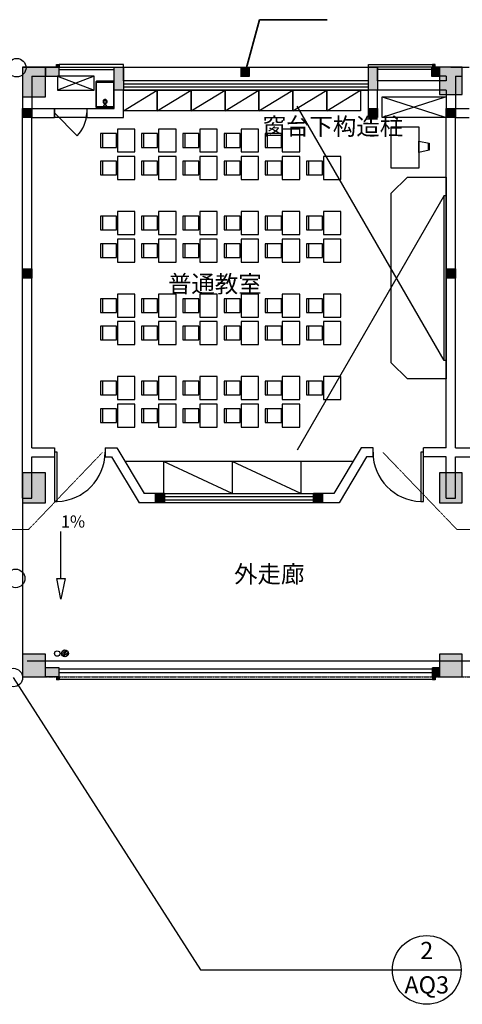
# Model space of a CAD drawing. Units: millimetres. Extents: x -94623 to 1796940, y -76944 to 770679.
# Drawn here: x 176296 to 185960, y 192330 to 213802 of the extents above; entities that cross this region are included whole.
import ezdxf
from ezdxf.enums import TextEntityAlignment as Align

# ---------------------------------------------------------------- set-up
doc = ezdxf.new("R2010")
doc.units = ezdxf.units.MM
doc.linetypes.add('DASH', pattern=[0.35, 0.25, -0.1])
doc.linetypes.add('DASHED2', pattern=[0.375, 0.25, -0.125])
for name, color, linetype in [('A-A-TEXT', 7, 'Continuous'), ('A-P-FURNIURE-FIXED', 37, 'Continuous'), ('A-P-FURNIURE-MOVE', 43, 'Continuous'), ('A-P-HANDRAIL', 225, 'Continuous'), ('A-P-LVTRY', 163, 'Continuous'), ('A-P-WALL', 9, 'Continuous'), ('A-P-WINDOW', 2, 'Continuous'), ('COLU', 7, 'Continuous'), ('COLUMN', 9, 'Continuous'), ('DIM_IDEN', 3, 'Continuous'), ('DIM_SYMB', 3, 'Continuous'), ('PUB_HATCH', 8, 'Continuous'), ('WALL', 9, 'Continuous'), ('WINDOW', 2, 'Continuous'), ('填充', 8, 'Continuous'), ('外廊连廊地漏', 7, 'Continuous'), ('外廊连廊立管', 2, 'Continuous'), ('屋面雨水管', 6, 'Continuous'), ('构造柱', 9, 'Continuous'), ('栏杆', 5, 'Continuous'), ('梁虚线', 8, 'DASH'), ('洁具', 253, 'Continuous'), ('细实线', 161, 'Continuous')]:
    doc.layers.add(name, color=color, linetype=linetype)
for name, color, linetype, lineweight in [('作法', 254, 'Continuous', 15), ('柱涂实', 52, 'Continuous', 18), ('砼墙', 3, 'Continuous', 35)]:
    doc.layers.add(name, color=color, linetype=linetype, lineweight=lineweight)
doc.styles.add('CADReader_TextStyle', font='tssdeng.shx', dxfattribs={"height": 0.2, "bigfont": 'gbcbig.shx'})
pattern_1 = [(45, (-3536409.58, -1730873.28), (-56.1266008, 56.1266008), [])]

# ---------------------------------------------------------------- blocks, each defined once
blk = doc.blocks.new('sskt')
at = {"layer": 'A-P-FURNIURE-FIXED'}
for p, q in [((865053, 239512), (864253, 239212)), ((864253, 239512), (865053, 239212))]:
    blk.add_line(p, q, dxfattribs=at)
blk.add_lwpolyline([(865053, 239512), (864253, 239512), (864253, 239212), (865053, 239212)], close=True, dxfattribs=at)
blk = doc.blocks.new('$plan$00002811')
at = {"layer": '洁具'}
for p, q in [((-182, -35), (-183, -38)), ((-183, -542), (-183, -38)), ((-180, -29), (-182, -35)), ((-176, -23), (-180, -29)), ((-171, -20), (-176, -23)), ((-165, -19), (-171, -20)), ((-165, -19), (165, -19)), ((-43, -19), (-28, -57)), ((-38, -109), (-43, -125)), ((-43, -125), (-43, -141)), ((-43, -141), (-38, -157)), ((-28, -97), (-38, -109)), ((-38, -157), (-28, -170)), ((-28, -57), (28, -57)), ((-15, -88), (-28, -97)), ((-24, -118), (-28, -128)), ((-28, -128), (-28, -138)), ((-28, -138), (-24, -149)), ((-28, -170), (-15, -178)), ((-18, -109), (-24, -118)), ((-24, -149), (-18, -157)), ((-10, -104), (-18, -109)), ((-18, -157), (-10, -162)), ((0, -86), (-15, -88)), ((-15, -178), (0, -181)), ((0, -102), (-10, -104)), ((-10, -162), (0, -164)), ((15, -88), (0, -86)), ((10, -104), (0, -102)), ((0, -164), (10, -162)), ((0, -181), (15, -178)), ((18, -109), (10, -104)), ((10, -162), (18, -157)), ((28, -97), (15, -88)), ((15, -178), (28, -170)), ((24, -118), (18, -109)), ((18, -157), (24, -149)), ((28, -128), (24, -118)), ((24, -149), (28, -138)), ((28, -57), (43, -19)), ((38, -109), (28, -97)), ((28, -138), (28, -128)), ((28, -170), (38, -157)), ((43, -125), (38, -109)), ((38, -157), (43, -141)), ((43, -141), (43, -125)), ((168, -19), (165, -19)), ((174, -22), (168, -19)), ((179, -26), (174, -22)), ((182, -32), (179, -26)), ((183, -38), (182, -32)), ((183, -38), (183, -542)), ((-183, -542), (-182, -548)), ((-182, -548), (-179, -554)), ((-179, -554), (-174, -558)), ((-174, -558), (-168, -561)), ((-168, -561), (-165, -561)), ((165, -561), (-165, -561)), ((165, -561), (171, -560)), ((171, -560), (176, -557)), ((176, -557), (180, -551)), ((180, -551), (182, -545)), ((182, -545), (183, -542))]:
    blk.add_line(p, q, dxfattribs=at)
blk.add_lwpolyline([(-174, 0, 0.222282), (-193, -9, 0.175297), (-200, -29), (-200, -552, 0.185706), (-193, -571, 0.202149), (-174, -580), (174, -580, 0.222282), (193, -571, 0.165836), (200, -552), (200, -28, 0.185697), (193, -9, 0.202149), (174, 0)], format="xyb", close=True, dxfattribs=at)
blk = doc.blocks.new('课桌椅')
at = {"layer": 'A-P-FURNIURE-FIXED'}
for points in [[(2407140, 518174), (2407521, 518174), (2407521, 517924), (2407521, 517674), (2407140, 517674), (2407140, 517924), (2407140, 518174)], [(2407891, 517774), (2407541, 517774), (2407541, 518074), (2407891, 518074)]]:
    blk.add_lwpolyline(points, dxfattribs=at)
blk.add_lwpolyline([(2407891, 517774), (2407841, 517774), (2407841, 518074), (2407891, 518074)], close=True, dxfattribs=at)
blk = doc.blocks.new('布置3')
at = {"layer": 'A-P-FURNIURE-FIXED'}
for p, q in [((2298633, 1767901), (2295428, 1773453)), ((2298633, 1771501), (2295428, 1765949)), ((2296648, 1765701), (2291671, 1765701)), ((2292507, 1765701), (2292507, 1765001)), ((2294006, 1765001), (2292507, 1765701)), ((2294006, 1765701), (2294006, 1765001)), ((2295507, 1765001), (2294006, 1765701)), ((2295507, 1765701), (2295507, 1765001))]:
    blk.add_line(p, q, dxfattribs=at)
for points in [[(2292373, 1773350), (2291633, 1773350), (2291633, 1773800), (2292373, 1773800)], [(2293113, 1773350), (2292373, 1773350), (2292373, 1773800), (2293113, 1773800)], [(2293853, 1773350), (2293113, 1773350), (2293113, 1773800), (2293853, 1773800)], [(2294593, 1773350), (2293853, 1773350), (2293853, 1773800), (2294593, 1773800)], [(2295333, 1773350), (2294593, 1773350), (2294593, 1773800), (2295333, 1773800)], [(2296073, 1773350), (2295333, 1773350), (2295333, 1773800), (2296073, 1773800)], [(2296813, 1773350), (2296073, 1773350), (2296073, 1773800), (2296813, 1773800)], [(2298083, 1773001), (2298083, 1772101), (2297483, 1772101), (2297483, 1773001)]]:
    blk.add_lwpolyline(points, close=True, dxfattribs=at)
for points in [[(2291633, 1773350), (2292373, 1773800)], [(2292373, 1773350), (2293113, 1773800)], [(2293113, 1773350), (2293853, 1773800)], [(2293853, 1773350), (2294593, 1773800)], [(2294593, 1773350), (2295333, 1773800)], [(2295333, 1773350), (2296073, 1773800)], [(2296073, 1773350), (2296813, 1773800)], [(2298083, 1772442), (2298083, 1772686), (2298309, 1772641), (2298309, 1772487), (2298083, 1772442)], [(2298294, 1772484), (2298294, 1772644)], [(2297833, 1771901), (2298683, 1771901), (2298683, 1767501), (2297833, 1767501), (2297483, 1767851), (2297483, 1771551), (2297833, 1771901)], [(2298683, 1767901), (2298633, 1767901), (2298633, 1771501), (2298683, 1771501)]]:
    blk.add_lwpolyline(points, dxfattribs=at)
at = {"layer": 'A-P-FURNIURE-FIXED', "extrusion": (-2.40356e-29, -3.26122e-17, -1), "zscale": -1}
for p in [(-4699023, 1254777), (-4699923, 1254777), (-4700823, 1254777), (-4701723, 1254777), (-4702623, 1254777), (-4699023, 1254177), (-4699923, 1254177), (-4700823, 1254177), (-4701723, 1254177), (-4702623, 1254177), (-4703523, 1254177), (-4699023, 1252977), (-4699923, 1252977), (-4700823, 1252977), (-4701723, 1252977), (-4702623, 1252977), (-4703523, 1252977), (-4699023, 1252377), (-4699923, 1252377), (-4700823, 1252377), (-4701723, 1252377), (-4702623, 1252377), (-4703523, 1252377), (-4699023, 1251177), (-4699923, 1251177), (-4700823, 1251177), (-4701723, 1251177), (-4702623, 1251177), (-4703523, 1251177), (-4699023, 1250577), (-4699923, 1250577), (-4700823, 1250577), (-4701723, 1250577), (-4702623, 1250577), (-4703523, 1250577), (-4699023, 1249377), (-4699923, 1249377), (-4700823, 1249377), (-4701723, 1249377), (-4702623, 1249377), (-4703523, 1249377), (-4699023, 1248777), (-4699923, 1248777), (-4700823, 1248777), (-4701723, 1248777), (-4702623, 1248777)]:
    blk.add_blockref('课桌椅', p, dxfattribs=at)
blk = doc.blocks.new('zzxx4z')
at = {"layer": '柱涂实'}
h = blk.add_hatch(color=256, dxfattribs=at)
h.dxf.hatch_style = 1
h.paths.add_polyline_path([(4144289, 1417654), (4144289, 1418304), (4143789, 1418304), (4143789, 1417654)])
h = blk.add_hatch(color=256, dxfattribs=at)
h.dxf.hatch_style = 1
h.paths.add_polyline_path([(4153389, 1417704), (4153389, 1418304), (4152889, 1418304), (4152889, 1417704)])
h = blk.add_hatch(color=256, dxfattribs=at)
h.dxf.hatch_style = 1
h.paths.add_polyline_path([(4144289, 1408804), (4144289, 1409454), (4143789, 1409454), (4143789, 1408804)])
h = blk.add_hatch(color=256, dxfattribs=at)
h.dxf.hatch_style = 1
h.paths.add_polyline_path([(4153389, 1408804), (4153389, 1409454), (4152889, 1409454), (4152889, 1408804)])
h = blk.add_hatch(color=256, dxfattribs=at)
h.dxf.hatch_style = 1
h.paths.add_polyline_path([(4144289, 1405004), (4144289, 1405504), (4143789, 1405504), (4143789, 1405004)])
h = blk.add_hatch(color=256, dxfattribs=at)
h.dxf.hatch_style = 1
h.paths.add_polyline_path([(4153389, 1405004), (4153389, 1405504), (4152889, 1405504), (4152889, 1405004)])
at = {"layer": 'COLU'}
for points in [[(4144289, 1417654), (4144289, 1418304), (4143789, 1418304), (4143789, 1417654)], [(4153389, 1417704), (4153389, 1418304), (4152889, 1418304), (4152889, 1417704)], [(4144289, 1408804), (4144289, 1409454), (4143789, 1409454), (4143789, 1408804)], [(4153389, 1408804), (4153389, 1409454), (4152889, 1409454), (4152889, 1408804)], [(4144289, 1405004), (4144289, 1405504), (4143789, 1405504), (4143789, 1405004)], [(4153389, 1405004), (4153389, 1405504), (4152889, 1405504), (4152889, 1405004)]]:
    blk.add_lwpolyline(points, close=True, dxfattribs=at)
blk = doc.blocks.new('GZ1')
at = {"layer": '构造柱'}
h = blk.add_hatch(color=8, dxfattribs=at)
h.dxf.hatch_style = 1
h.paths.add_polyline_path([(573091, -538509), (573291, -538509), (573291, -538709), (573091, -538709)])
blk.add_lwpolyline([(573091, -538509), (573291, -538509), (573291, -538709), (573091, -538709)], close=True, dxfattribs=at)
blk = doc.blocks.new('GZ2')
at = {"layer": '构造柱'}
h = blk.add_hatch(color=8, dxfattribs=at)
h.dxf.hatch_style = 1
h.paths.add_polyline_path([(642075, -550614), (642275, -550614), (642275, -551114), (642075, -551114)])
blk.add_lwpolyline([(642075, -550614), (642275, -550614), (642275, -551114), (642075, -551114)], close=True, dxfattribs=at)
blk = doc.blocks.new('$plan$00002944')
at = {"layer": '洁具'}
for p, q in [((-74, 11, 0), (-11, 74, 0)), ((-70, -27, 0), (27, 70, 0)), ((-53, -53, 0), (53, 53, 0)), ((-27, -70, 0), (70, 27, 0)), ((11, -74, 0), (74, -11, 0))]:
    blk.add_line(p, q, dxfattribs=at)
blk.add_circle((0, 0, 0), 75, dxfattribs=at)
blk.add_point((0, 0, 0), dxfattribs=at)

msp = doc.modelspace()

# ---------------------------------------------------------------- hatches: boundary and pattern name
at = {"layer": 'PUB_HATCH'}
for points in [[(176859.53385, 212567.82094), (177159.67633, 212567.82094), (177159.67633, 212767.82094), (176859.53385, 212767.82094)], [(181114.52599, 212567.96012), (181314.52599, 212567.96012), (181314.52599, 212767.96012), (181114.52599, 212767.96012)], [(185284.66008, 212567.82094), (185459.53385, 212567.82094), (185459.53385, 212767.82094), (185284.66008, 212767.82094)], [(177159.78889, 199467.76077), (176859.32045, 199467.76077), (176859.32045, 199667.76077), (177159.78889, 199667.76077)], [(185459.74783, 199467.76077), (185309.27939, 199467.76077), (185309.27939, 199667.76077), (185459.74783, 199667.76077)], [(177159.78889, 199467.5236), (177159.78889, 199407.5236), (177099.78889, 199407.5236), (177099.78889, 199467.5236)], [(185369.27939, 199467.5236), (185369.27939, 199407.5236), (185309.27939, 199407.5236), (185309.27939, 199467.5236)]]:
    msp.add_hatch(color=256, dxfattribs=at).paths.add_polyline_path(points, flags=0)
at = {"layer": '填充'}
h = msp.add_hatch(color=256, dxfattribs=at)
h.dxf.hatch_style = 1
h.paths.add_polyline_path([(177099.79202, 212827.97603), (177159.79202, 212827.97603), (177159.79202, 212767.97603), (177099.79202, 212767.97603)])
h = msp.add_hatch(color=256, dxfattribs=at)
h.dxf.hatch_style = 1
h.paths.add_polyline_path([(185369.48659, 212828.01431), (185309.48659, 212828.01431), (185309.48659, 212768.01431), (185369.48659, 212768.01431)])
at = {"layer": '砼墙'}
h = msp.add_hatch(dxfattribs=at)
h.set_pattern_fill('ANSI31', color=1, scale=50)
h.set_pattern_definition(pattern_1)
edge = h.paths.add_edge_path()
edge.add_line((176560.53639, 212567.84566), (176560.53639, 211867.84566))
edge = h.paths.add_edge_path()
edge.add_line((176360.53639, 212767.84566), (176360.53639, 211867.84566))
edge = h.paths.add_edge_path()
edge.add_line((176460.53639, 212667.84566), (176460.53639, 211767.84566))
h = msp.add_hatch(dxfattribs=at)
h.set_pattern_fill('ANSI31', color=1, scale=50)
h.set_pattern_definition(pattern_1)
edge = h.paths.add_edge_path()
edge.add_line((178360.54097, 211867.84566), (178360.53811, 212367.85484))
edge = h.paths.add_edge_path()
edge.add_line((178560.54212, 211667.84566), (178560.53868, 212267.85542))
edge = h.paths.add_edge_path()
edge.add_line((178460.54155, 211767.84566), (178460.53811, 212367.85542))
h = msp.add_hatch(dxfattribs=at)
h.set_pattern_fill('ANSI31', color=1, scale=50)
h.set_pattern_definition(pattern_1)
edge = h.paths.add_edge_path()
edge.add_line((183910.5318, 211867.84509), (183910.53409, 212267.85542))
edge = h.paths.add_edge_path()
edge.add_line((184110.5318, 211867.84509), (184110.53409, 212267.84566))
edge = h.paths.add_edge_path()
edge.add_line((184010.53065, 211667.84566), (184010.53466, 212367.85542))
h = msp.add_hatch(dxfattribs=at)
h.set_pattern_fill('ANSI31', color=1, scale=50)
h.set_pattern_definition(pattern_1)
edge = h.paths.add_edge_path()
edge.add_line((185610.53639, 212267.84566), (184110.53409, 212267.84566))
edge = h.paths.add_edge_path()
edge.add_line((185610.53638, 212467.84566), (184110.53509, 212467.84566))
edge = h.paths.add_edge_path()
edge.add_line((185710.53639, 212367.84566), (184010.53122, 212367.84566))
h = msp.add_hatch(dxfattribs=at)
h.set_pattern_fill('ANSI31', color=1, scale=50)
h.set_pattern_definition(pattern_1)
edge = h.paths.add_edge_path()
edge.add_line((185810.53639, 212367.84566), (185810.53639, 211867.84566))
edge = h.paths.add_edge_path()
edge.add_line((185610.53639, 212267.84566), (185610.53639, 211867.84566))
edge = h.paths.add_edge_path()
edge.add_line((185710.53639, 212367.84566), (185710.53639, 211767.84566))
h = msp.add_hatch(dxfattribs=at)
h.set_pattern_fill('ANSI31', color=1, scale=50)
h.set_pattern_definition(pattern_1)
edge = h.paths.add_edge_path()
edge.add_line((176560.54212, 211667.84566), (177060.5474, 211667.84566))
edge = h.paths.add_edge_path()
edge.add_line((177060.5474, 211667.84566), (177060.5474, 211867.84566))
edge = h.paths.add_edge_path()
edge.add_line((177060.5474, 211867.84566), (176560.53639, 211867.84566))
edge = h.paths.add_edge_path()
edge.add_line((178360.54097, 211867.84566), (177760.5474, 211867.84566))
edge = h.paths.add_edge_path()
edge.add_line((177760.5474, 211867.84566), (177760.5474, 211667.84566))
edge = h.paths.add_edge_path()
edge.add_line((177760.5474, 211667.84566), (178560.54212, 211667.84566))
edge = h.paths.add_edge_path()
edge.add_line((176460.53639, 211767.84566), (178460.54155, 211767.84566))
h = msp.add_hatch(dxfattribs=at)
h.set_pattern_fill('ANSI31', color=1, scale=50)
h.set_pattern_definition(pattern_1)
edge = h.paths.add_edge_path()
edge.add_line((185810.54212, 211667.84566), (186110.5474, 211667.84566))
edge = h.paths.add_edge_path()
edge.add_line((186110.5474, 211667.84566), (186110.5474, 211867.84566))
edge = h.paths.add_edge_path()
edge.add_line((186110.5474, 211867.84566), (185810.53639, 211867.84566))
edge = h.paths.add_edge_path()
edge.add_line((187310.54097, 211867.84566), (186810.5474, 211867.84566))
edge = h.paths.add_edge_path()
edge.add_line((186810.5474, 211867.84566), (186810.5474, 211667.84566))
edge = h.paths.add_edge_path()
edge.add_line((186810.5474, 211667.84566), (187510.54212, 211667.84566))
edge = h.paths.add_edge_path()
edge.add_line((185710.53639, 211767.84566), (187410.54155, 211767.84566))

# ---------------------------------------------------------------- linework, layer by layer
at = {"layer": 'A-P-FURNIURE-MOVE'}
for p, q in [((177159.67633, 212767.88145), (178359.67576, 212767.88834)), ((177159.67662, 212717.88145), (178359.67605, 212717.88834)), ((185309.67605, 212717.88145), (184109.67662, 212717.88834)), ((185309.67633, 212767.88145), (184109.67691, 212767.88834)), ((184209.67318, 211667.88604), (184209.67318, 212117.88604)), ((184209.67318, 212117.88145), (185609.67633, 212117.88145)), ((185609.67633, 212117.88145), (184209.67318, 211667.88604)), ((184209.67318, 212117.88145), (185609.67633, 211667.88145)), ((185609.67633, 212117.88145), (185609.67633, 211667.88145)), ((185609.67633, 211667.88145), (184209.67318, 211667.88604))]:
    msp.add_line(p, q, dxfattribs=at)
at = {"layer": 'A-P-HANDRAIL'}
for p, q in [((176359.53385, 203267.94225), (176359.53385, 199967.88961)), ((176459.53385, 199817.94507), (212459.56913, 199817.9743)), ((177159.78889, 199467.75989), (177159.78889, 199417.94556)), ((177159.78889, 199417.94556), (185309.27939, 199417.95227)), ((185309.27939, 199467.75989), (185309.27939, 199417.95227))]:
    msp.add_line(p, q, dxfattribs=at)
at = {"layer": 'A-P-WALL'}
for points in [[(176359.67633, 212767.88145), (176359.67633, 211767.88145)], [(176359.67633, 212767.88145), (177159.67633, 212767.88145)], [(177159.67633, 212767.88145), (177159.67633, 212767.82094)], [(178359.67633, 212767.89078), (178559.67633, 212767.89164)], [(178359.67805, 212367.89078), (178359.67633, 212767.89078)], [(178559.67762, 212467.89121), (178559.67633, 212767.89164)], [(183909.67504, 212467.89121), (183909.67633, 212767.89164)], [(183909.67633, 212767.89164), (184109.67633, 212767.89078)], [(184109.67504, 212467.88145), (184109.67633, 212767.89078)], [(185709.67633, 212767.88145), (185309.67633, 212767.88145)], [(185309.67633, 212767.82094), (185309.67633, 212767.88145)], [(185709.67633, 212767.88145), (186109.67633, 212767.88145)], [(176559.67633, 212567.88145), (176559.67633, 211867.88145)], [(176559.67633, 212567.88145), (176859.53385, 212567.88145)], [(178359.68092, 211867.88145), (178359.67805, 212367.89063)], [(183909.67504, 212467.89121), (178559.67762, 212467.89121)], [(185609.67633, 212467.88145), (184109.67504, 212467.88145)], [(185609.67633, 212567.88145), (185459.53385, 212567.88145)], [(185609.67633, 212567.88145), (185609.67633, 212467.88145)], [(185809.67633, 212567.88145), (185809.67633, 212367.88145)], [(185809.67633, 212567.88145), (185959.55338, 212567.88145)], [(185809.67633, 212367.88145), (185809.67633, 211867.88145)], [(178559.68207, 211667.88145), (178559.67863, 212267.89121)], [(183909.67404, 212267.89121), (178559.67863, 212267.89121)], [(183909.6706, 211667.88203), (183909.67404, 212267.89121)], [(184109.6706, 211667.88088), (184109.67404, 212267.88145)], [(185609.67633, 212267.88145), (184109.67404, 212267.88145)], [(185609.67633, 212267.88145), (185609.67633, 211767.88145)], [(176359.72395, 204367.51627), (176359.6815, 211767.88088)], [(176559.67633, 211867.88145), (177059.65156, 211867.88145)], [(177059.65156, 211867.88145), (177059.65156, 211667.88145)], [(177759.65156, 211867.88145), (178359.68092, 211867.88145)], [(177759.65156, 211867.88145), (177759.65156, 211667.88145)], [(185609.72337, 204467.51684), (185609.6815, 211767.88088)], [(185809.67633, 211867.88145), (186109.65156, 211867.88145)], [(176559.72337, 204467.51684), (176559.68207, 211667.88145)], [(176559.68207, 211667.88145), (177059.65156, 211667.88145)], [(177759.65156, 211667.88145), (178559.68207, 211667.88145)], [(183909.6706, 211667.88203), (184109.6706, 211667.88088)], [(185809.68207, 211667.88145), (186109.65156, 211667.88145)], [(185809.72337, 204467.51684), (185809.68207, 211667.88145)], [(176559.72337, 204467.51684), (177059.36806, 204467.51684)], [(177059.36806, 204467.51684), (177059.36806, 204267.51684)], [(178159.36806, 204467.51684), (178416.01643, 204467.51684)], [(178159.36806, 204467.51684), (178159.36806, 204267.51684)], [(178416.01643, 204467.51684), (179016.09026, 203467.97616)], [(183753.07428, 204467.51684), (183153.99996, 203467.97616)], [(184009.77121, 204467.51684), (183753.07428, 204467.51684)], [(184009.77121, 204267.51684), (184009.77121, 204467.51684)], [(185609.72337, 204467.51684), (185109.77121, 204467.51684)], [(185109.77121, 204267.51684), (185109.77121, 204467.51684)], [(185809.72337, 204467.51684), (186309.36806, 204467.51684)], [(176359.72968, 203367.85301), (176359.72395, 204367.51627)], [(176559.72452, 204267.51684), (177059.36806, 204267.51684)], [(176559.72968, 203367.85416), (176559.72452, 204267.51684)], [(178159.36806, 204267.51684), (178302.81229, 204267.51684)], [(178302.81229, 204267.51684), (178902.88612, 203267.97616)], [(183866.37553, 204267.51684), (183267.30121, 203267.97616)], [(184009.77121, 204267.51684), (183866.37553, 204267.51684)], [(185609.72452, 204267.51684), (185109.77121, 204267.51684)], [(185609.72968, 203367.85301), (185609.72452, 204267.51684)], [(185809.72968, 203367.85416), (185809.72452, 204267.51684)], [(185809.72452, 204267.51684), (186309.36806, 204267.51684)], [(176359.72968, 203367.85301), (176559.72968, 203367.85416)], [(179460.09364, 203467.97616), (179016.09026, 203467.97616)], [(179460.09364, 203267.97616), (179460.09364, 203467.97616)], [(183153.99996, 203467.97616), (182710.09364, 203467.97616)], [(182710.09364, 203267.97616), (182710.09364, 203467.97616)], [(185609.72968, 203367.85301), (185809.72968, 203367.85416)], [(179460.09364, 203267.97616), (178902.88612, 203267.97616)], [(183267.30121, 203267.97616), (182710.09364, 203267.97616)]]:
    msp.add_lwpolyline(points, dxfattribs=at)
at = {"layer": 'A-P-WINDOW', "linetype": 'Continuous'}
msp.add_line((177059.65157, 211767.88144), (177554.6263, 211272.90671), dxfattribs=at)
at = {"layer": 'A-P-WINDOW'}
for points in [[(178559.64055, 212827.92651), (177159.56929, 212827.92651), (177159.56929, 212767.83971), (178559.64055, 212767.83971)], [(183909.63807, 212827.96479), (185309.70932, 212827.96479), (185309.70932, 212767.87799), (183909.63807, 212767.87799)], [(177059.65156, 211867.86639), (177759.65156, 211867.86639), (177759.65156, 211667.86639), (177059.65156, 211667.86639)]]:
    msp.add_lwpolyline(points, close=True, dxfattribs=at)
at = {"layer": 'A-P-WINDOW', "linetype": 'Continuous'}
msp.add_arc((177059.65156, 211767.88145), 700, 315, 0, dxfattribs=at)
at = {"layer": 'COLUMN'}
for points in [[(177159.67633, 212767.82094), (176859.53385, 212767.82094)], [(176859.53385, 212767.82094), (176859.53385, 212567.82094)], [(177159.67633, 212567.82094), (177159.67633, 212767.82094)], [(181314.52599, 212567.96012), (181314.52599, 212767.96012)], [(185459.53385, 212767.82094), (185284.66008, 212767.82094)], [(185284.66008, 212767.82094), (185284.66008, 212567.82094)], [(185459.53385, 212567.82094), (185459.53385, 212767.82094)], [(176859.53385, 212567.82094), (177159.67633, 212567.82094)], [(181114.52599, 212567.96012), (181314.52599, 212567.96012)], [(185284.66008, 212567.82094), (185459.53385, 212567.82094)]]:
    msp.add_lwpolyline(points, dxfattribs=at)
at = {"layer": 'DIM_IDEN', "linetype": 'Continuous'}
msp.add_lwpolyline([(176157.61897, 199455.0534), (180244.59981, 193079.61858), (185931.95345, 193079.61858)], dxfattribs=at)
for centre, radius in [((176232.97189, 212754.9653), 202.32685), ((176209.53385, 201617.91593), 202.32685), ((176157.61889, 199455.05347), 202.32685), ((185181.95352, 193079.61857), 750)]:
    msp.add_circle(centre, radius, dxfattribs=at)
at = {"layer": 'DIM_SYMB', "linetype": 'Continuous'}
msp.add_line((177196.11824, 201616.34395), (177196.11824, 202643.5186), dxfattribs=at)
msp.add_lwpolyline([(177196.11824, 201166.34398), (177106.11825, 201616.34395), (177286.11824, 201616.34395), (177196.11824, 201166.34398)], dxfattribs=at)
at = {"layer": 'WALL'}
for points in [[(177159.78889, 199667.76077), (176859.32045, 199667.76077)], [(176859.32045, 199467.76077), (176859.32045, 199667.76077)], [(177159.78889, 199467.76077), (177159.78889, 199667.76077)], [(185459.74783, 199667.76077), (185309.27939, 199667.76077)], [(185309.27939, 199467.76077), (185309.27939, 199667.76077)], [(185459.74783, 199467.76077), (185459.74783, 199667.76077)], [(177159.78889, 199467.76077), (176859.32045, 199467.76077)], [(177099.78889, 199467.5236), (177099.78889, 199407.5236)], [(177159.78889, 199467.5236), (177099.78889, 199467.5236)], [(177159.78889, 199407.5236), (177099.78889, 199407.5236)], [(177159.78889, 199467.5236), (177159.78889, 199407.5236)], [(185459.74783, 199467.76077), (185309.27939, 199467.76077)], [(185309.27939, 199467.5236), (185309.27939, 199407.5236)], [(185369.27939, 199467.5236), (185309.27939, 199467.5236)], [(185369.27939, 199407.5236), (185309.27939, 199407.5236)], [(185369.27939, 199467.5236), (185369.27939, 199407.5236)]]:
    msp.add_lwpolyline(points, dxfattribs=at)
at = {"layer": 'WINDOW', "linetype": 'Continuous'}
for p, q in [((178559.67565, 212401.22454), (183909.67565, 212401.22454)), ((178559.67565, 212334.55787), (183909.67565, 212334.55787)), ((179460.09361, 203401.30949), (182710.09361, 203401.30949)), ((179460.09361, 203334.64283), (182710.09361, 203334.64283))]:
    msp.add_line(p, q, dxfattribs=at)
for points in [[(183909.67565, 212467.8912), (178559.67565, 212467.8912), (178559.67565, 212267.89121), (183909.67565, 212267.89121), (183909.67565, 212467.8912)], [(177114.36804, 204367.51684), (177059.36804, 204367.51684), (177059.36804, 203295.01687), (177114.36804, 203295.01687), (177114.36804, 204367.51684)], [(185109.77122, 204367.51684), (185054.77122, 204367.51684), (185054.77122, 203295.01687), (185109.77122, 203295.01687), (185109.77122, 204367.51684)], [(182710.09361, 203467.97616), (182710.09361, 203267.97615), (179460.09361, 203267.97615), (179460.09361, 203467.97616), (182710.09361, 203467.97616)]]:
    msp.add_lwpolyline(points, dxfattribs=at)
for centre, start, end in [((177086.86806, 204367.51684), 271.4692836, 0.000000013), ((185082.27121, 204367.51684), 179.999999987, 268.5307164)]:
    msp.add_arc(centre, 1072.5, start, end, dxfattribs=at)
at = {"layer": '作法', "linetype": 'DASHED2'}
for points in [[(178099.11435, 204360.7106), (176487.10404, 202682.01705), (145935.84154, 202682.01705)], [(184231.43605, 204360.7106), (185843.44637, 202682.01705), (218479.99249, 202682.01705)]]:
    msp.add_lwpolyline(points, dxfattribs=at)
at = {"layer": '填充', "elevation": 6132.82322}
for points in [[(177099.79202, 212767.87059), (177099.79202, 212827.87059), (177159.79202, 212827.87059), (177159.79202, 212767.87059)], [(185369.48659, 212767.90888), (185369.48659, 212827.90888), (185309.48659, 212827.90888), (185309.48659, 212767.90888)]]:
    msp.add_lwpolyline(points, dxfattribs=at)
at = {"layer": '外廊连廊立管'}
msp.add_circle((177116.70058, 199978.96075), 60, dxfattribs=at)
at = {"layer": '栏杆'}
for p, q in [((177159.78889, 199647.94511), (185309.27939, 199647.95194)), ((177159.78889, 199567.94511), (185309.27939, 199567.95194))]:
    msp.add_line(p, q, dxfattribs=at)
at = {"layer": '梁虚线'}
msp.add_line((176459.53385, 199467.94507), (212459.56941, 199467.9743), dxfattribs=at)
at = {"layer": '砼墙'}
for p, q in [((181215.91143, 212648.7415), (181533.41143, 213802.2415)), ((181533.41143, 213802.2415), (183009.41143, 213802.2415))]:
    msp.add_line(p, q, dxfattribs=at)
at = {"layer": '细实线'}
msp.add_line((178559.67633, 212767.89164), (183909.67633, 212767.86818), dxfattribs=at)

# ---------------------------------------------------------------- block references
at = {"layer": 'A-P-FURNIURE-FIXED'}
msp.add_blockref('sskt', (-687128.11345, -26943.56404), dxfattribs=at)
at = {"layer": 'A-P-LVTRY', "linetype": 'Continuous', "rotation": 180}
msp.add_blockref('$plan$00002811', (178159.64402, 211881.36811), dxfattribs=at)
at = {"layer": '外廊连廊地漏', "rotation": 180}
msp.add_blockref('$plan$00002944', (177283.63687, 199983.46192), dxfattribs=at)
at = {"layer": '屋面雨水管'}
msp.add_blockref('布置3', (-2113073.35475, -1561533.2653), dxfattribs=at)
at = {"layer": '构造柱'}
for name, p in [('GZ2', (-463715.56686, 763382.35912)), ('GZ2', (-458165.56815, 763382.15525)), ('GZ1', (-396731.68393, 750377.11189)), ('GZ1', (-389181.69541, 750377.11131)), ('GZ1', (-387481.68393, 750377.11189)), ('GZ1', (-396731.83216, 746877.1593)), ('GZ1', (-387481.66644, 746877.1593)), ('GZ1', (-393831.86914, 741977.19549)), ('GZ1', (-390381.86914, 741977.19549))]:
    msp.add_blockref(name, p, dxfattribs=at)
at = {"layer": '柱涂实'}
msp.add_blockref('zzxx4z', (-3967429.58382, -1205535.92053), dxfattribs=at)

# ---------------------------------------------------------------- texts
at = {"layer": 'A-A-TEXT', "style": 'CADReader_TextStyle'}
for s, p in [('窗台下构造柱', (181598.41143, 211172.2415)), ('普通教室', (179533.35396, 207735.99821)), ('外走廊', (180976.54896, 201407.56544))]:
    msp.add_text(s, height=375, rotation=359.938046542, dxfattribs=at).set_placement(p, align=Align.BOTTOM_LEFT)
at = {"layer": 'DIM_IDEN', "color": 7, "style": 'CADReader_TextStyle'}
for s, p in [('2', (185181.95352, 193454.61857)), ('AQ3', (185181.95352, 192704.61857))]:
    msp.add_text(s, height=375, dxfattribs=at).set_placement(p, align=Align.MIDDLE)
at = {"layer": 'DIM_SYMB', "color": 7, "style": 'CADReader_TextStyle'}
msp.add_text('1%', height=262.5, dxfattribs=at).set_placement((177196.11824, 202645.26861), align=Align.BOTTOM_LEFT)

doc.saveas('drawing.dxf')
